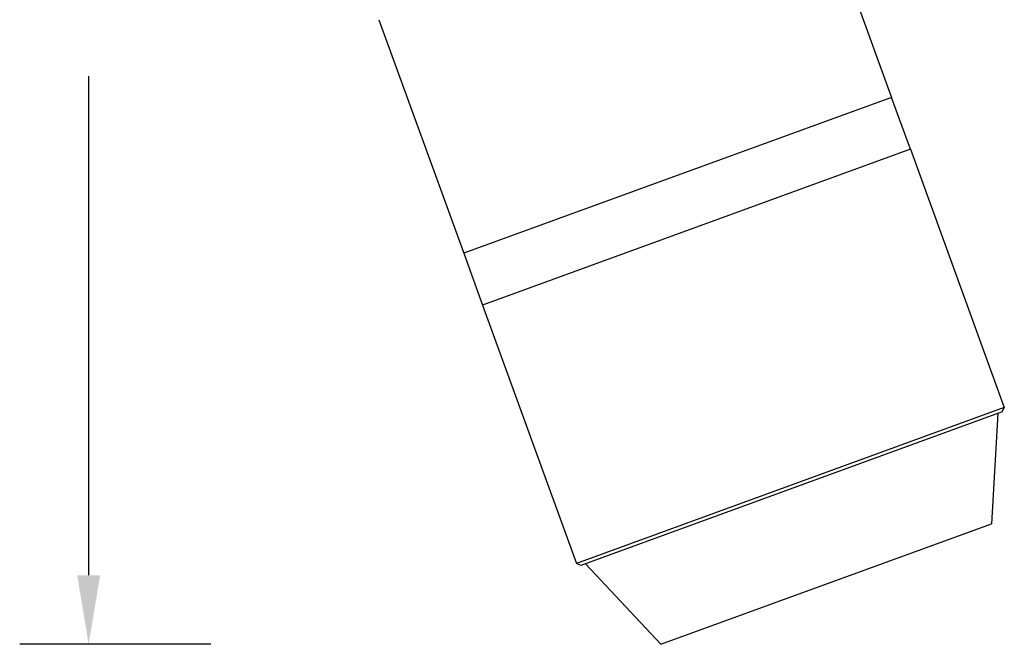
# Model space of a CAD drawing. Units: millimetres. Extents: x -1176 to 1198, y -427 to 218.
# Drawn here: x -977 to -834, y -57 to 34 of the extents above; entities that cross this region are included whole.
import ezdxf

# ---------------------------------------------------------------- set-up
doc = ezdxf.new("R2010")
doc.units = ezdxf.units.MM
doc.header["$LTSCALE"] = 16.335

# ---------------------------------------------------------------- blocks, each defined once
blk = doc.blocks.new('_FILLED')
at = {"color": 0, "linetype": 'ByBlock'}
blk.add_solid([(0, 0), (-1, 0.167), (-1, -0.167)], dxfattribs=at)

msp = doc.modelspace()

# ---------------------------------------------------------------- linework, layer by layer
at = {"color": 7, "linetype": 'Continuous'}
for p, q in [((-862.5, 56.48), (-850.19, 22.65)), ((-924.52, 33.91), (-912.21, 0.08)), ((-850.19, 22.65), (-912.21, 0.08)), ((-847.46, 15.14), (-850.19, 22.65)), ((-847.45, 15.14), (-909.47, -7.44)), ((-847.45, 15.14), (-833.84, -22.26)), ((-912.21, 0.08), (-909.47, -7.44)), ((-909.47, -7.44), (-895.86, -44.84)), ((-833.84, -22.26), (-895.86, -44.84)), ((-834.14, -22.9), (-833.84, -22.26)), ((-834.14, -22.9), (-895.22, -45.13)), ((-834.8, -23.14), (-835.69, -39.11)), ((-883.62, -56.55), (-835.69, -39.11)), ((-895.22, -45.13), (-895.86, -44.84)), ((-894.56, -44.9), (-883.62, -56.55))]:
    msp.add_line(p, q, dxfattribs=at)
for p, q in [((-966.58, -46.55), (-966.58, 25.71)), ((-948.89, -56.55), (-976.58, -56.55))]:
    msp.add_line(p, q)

# ---------------------------------------------------------------- block references
at = {"xscale": 10, "yscale": 10, "zscale": 10, "rotation": 270}
msp.add_blockref('_FILLED', (-966.58, -56.55), dxfattribs=at)

doc.saveas('drawing.dxf')
